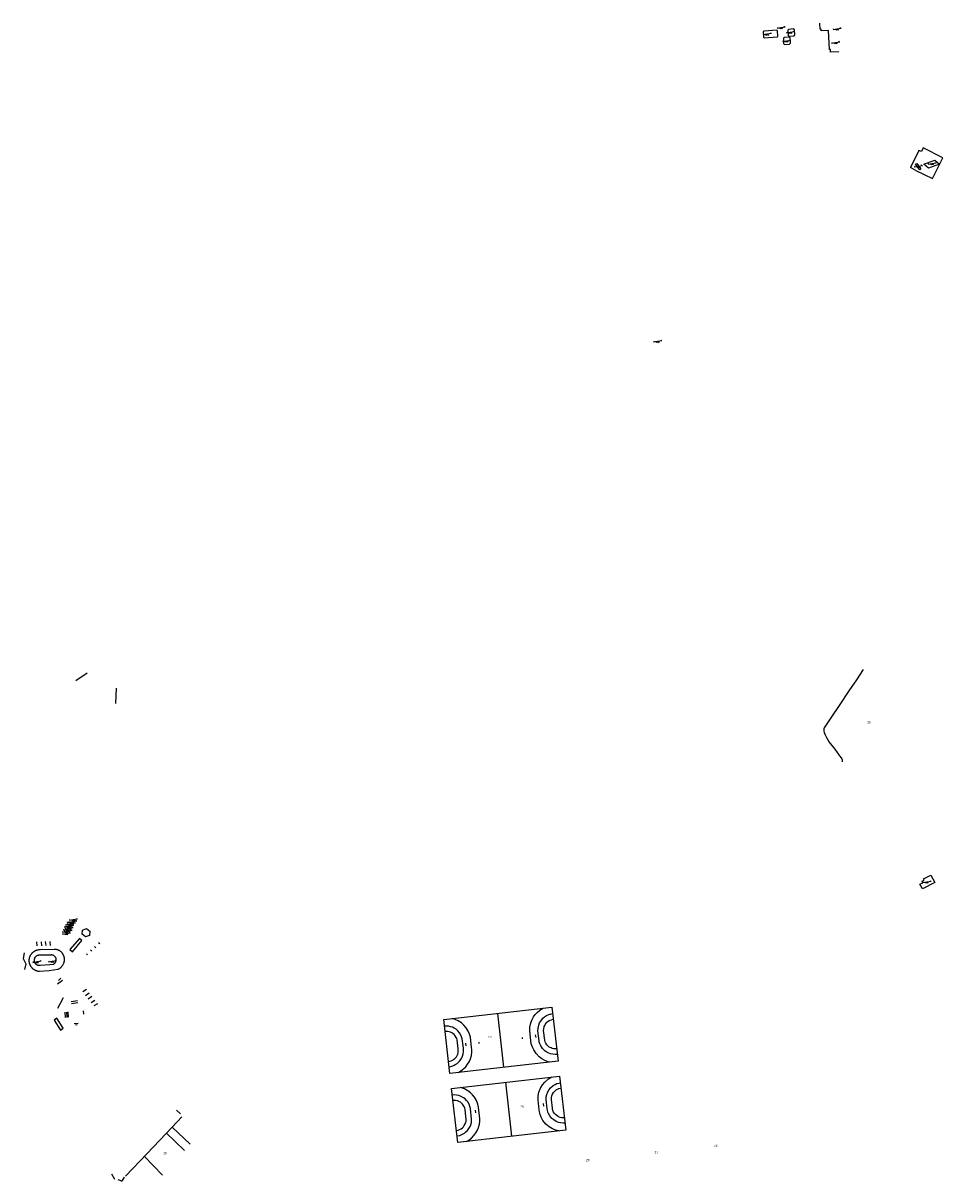
# Model space of a CAD drawing. Units: inches. Extents: x 575502 to 588033, y 4789899 to 4798052.
# Drawn here: x 580669 to 581007, y 4795647 to 4796072 of the extents above; entities that cross this region are included whole.
import ezdxf

# ---------------------------------------------------------------- set-up
doc = ezdxf.new("R2010")
doc.units = ezdxf.units.IN
doc.header["$MEASUREMENT"] = 0
for name, color, linetype in [('110101', 9, 'Continuous'), ('110102', 9, 'Continuous'), ('110103', 9, 'Continuous'), ('110104', 9, 'Continuous'), ('110201', 9, 'Continuous'), ('110301', 9, 'Continuous')]:
    doc.layers.add(name, color=color, linetype=linetype)
doc.styles.add('ARIAL', font='arial.ttf', dxfattribs={"height": 1})

# ---------------------------------------------------------------- blocks, each defined once
blk = doc.blocks.new('JUEINF')
for p, q in [((-1.5, -0.25), (1.5, 0.25)), ((-1.28, -0.2), (-1.33, 0.005)), ((1.25, 0.25), (1.2, 0.44)), ((-0.25, -0.25), (0.25, -0.25))]:
    blk.add_line(p, q)
blk.add_lwpolyline([(-0.5, -0.5), (0, 0), (0.5, -0.5)])

msp = doc.modelspace()

# ---------------------------------------------------------------- linework, layer by layer
at = {"layer": '110101', "flags": 128}
for points in [[(580977.82, 4795834.65), (580975.38, 4795830.86), (580972.6, 4795826.81), (580968.95, 4795821.47), (580965.97, 4795816.93), (580963.53, 4795813.23), (580963.4, 4795812.99), (580963.36, 4795812.65), (580963.39, 4795812.06), (580963.5, 4795811.51), (580963.8, 4795810.67), (580964.29, 4795809.65), (580965.38, 4795807.97), (580967.35, 4795805.42), (580969.14, 4795802.98), (580969.77, 4795802.21), (580970.01, 4795801.84), (580970.13, 4795801.45), (580970.14, 4795801.01), (580970.15, 4795800.74)], [(580862.41, 4795690.36), (580861.01, 4795690.86), (580859.71, 4795691.52), (580858.71, 4795692.28), (580857.54, 4795693.49), (580856.68, 4795694.82), (580856.18, 4795695.88), (580855.79, 4795696.99), (580855.19, 4795701.8), (580855.29, 4795703.12), (580855.64, 4795704.81), (580856.1, 4795706.01), (580856.63, 4795706.94), (580857.25, 4795707.79), (580857.94, 4795708.58), (580858.82, 4795709.36), (580860.05, 4795710.16)], [(580829.06, 4795686.52), (580830.4, 4795687.45), (580831, 4795687.97), (580831.68, 4795688.65), (580832.36, 4795689.53), (580832.92, 4795690.49), (580833.39, 4795691.51), (580833.74, 4795692.79), (580833.89, 4795693.97), (580833.88, 4795694.94), (580833.82, 4795695.72), (580833.36, 4795699.45), (580833.05, 4795700.66), (580832.58, 4795701.71), (580831.86, 4795702.89), (580831, 4795703.89), (580830.05, 4795704.81), (580828.9, 4795705.52), (580827.84, 4795706), (580826.63, 4795706.35)], [(580845.72, 4795688.44), (580844.81, 4795696.16), (580843.41, 4795708.26)], [(580865.32, 4795693.18), (580864.55, 4795693.12), (580863.64, 4795693.21), (580862.87, 4795693.38), (580862.2, 4795693.62), (580861.3, 4795694.07), (580860.7, 4795694.53), (580859.9, 4795695.37), (580859.31, 4795696.28), (580858.95, 4795697.02), (580858.71, 4795697.73), (580858.64, 4795698.15), (580858.21, 4795701.87), (580858.26, 4795702.7), (580858.53, 4795703.96), (580858.82, 4795704.72), (580859.15, 4795705.3), (580859.6, 4795705.92), (580860.06, 4795706.45), (580860.65, 4795706.96), (580861.39, 4795707.45), (580861.95, 4795707.71), (580862.59, 4795707.93), (580862.92, 4795708.01), (580863.61, 4795708.14)], [(580865.08, 4795695.25), (580864.58, 4795695.21), (580863.96, 4795695.27), (580863.45, 4795695.38), (580863.03, 4795695.53), (580862.41, 4795695.85), (580862.09, 4795696.09), (580861.53, 4795696.67), (580861.13, 4795697.3), (580860.88, 4795697.81), (580860.73, 4795698.24), (580860.7, 4795698.43), (580860.3, 4795701.91), (580860.33, 4795702.41), (580860.53, 4795703.38), (580860.71, 4795703.83), (580860.9, 4795704.17), (580861.22, 4795704.62), (580861.54, 4795704.98), (580861.91, 4795705.3), (580862.4, 4795705.63), (580862.72, 4795705.77), (580863.16, 4795705.92), (580863.84, 4795706.08)], [(580825.56, 4795688.62), (580826.22, 4795688.75), (580826.94, 4795688.95), (580827.46, 4795689.19), (580828.06, 4795689.52), (580828.53, 4795689.85), (580828.92, 4795690.19), (580829.39, 4795690.66), (580829.83, 4795691.23), (580830.22, 4795691.9), (580830.53, 4795692.57), (580830.76, 4795693.39), (580830.85, 4795694.14), (580830.84, 4795694.81), (580830.8, 4795695.43), (580830.37, 4795698.88), (580830.17, 4795699.66), (580829.89, 4795700.29), (580829.4, 4795701.09), (580828.79, 4795701.8), (580828.17, 4795702.4), (580827.47, 4795702.83), (580826.78, 4795703.14), (580826.07, 4795703.35), (580825.27, 4795703.51), (580824.61, 4795703.57), (580823.85, 4795703.55)], [(580825.34, 4795690.55), (580825.77, 4795690.63), (580826.27, 4795690.78), (580826.59, 4795690.92), (580827.04, 4795691.17), (580827.35, 4795691.38), (580827.6, 4795691.6), (580827.94, 4795691.93), (580828.22, 4795692.3), (580828.5, 4795692.79), (580828.71, 4795693.24), (580828.86, 4795693.77), (580828.91, 4795694.25), (580828.91, 4795694.73), (580828.87, 4795695.24), (580828.47, 4795698.52), (580828.34, 4795699.01), (580828.17, 4795699.4), (580827.83, 4795699.95), (580827.38, 4795700.47), (580826.98, 4795700.86), (580826.56, 4795701.12), (580826.11, 4795701.32), (580825.61, 4795701.47), (580824.99, 4795701.59), (580824.54, 4795701.63), (580824.07, 4795701.63)], [(580831.61, 4795697.35), (580831.74, 4795696.31)], [(580836.66, 4795697.13), (580836.58, 4795697.64)], [(580852.59, 4795698.87), (580852.51, 4795699.39)], [(580857.51, 4795699.32), (580857.38, 4795700.33)], [(580865.85, 4795665.07), (580864.84, 4795665.32), (580863.59, 4795665.82), (580862.34, 4795666.58), (580861.15, 4795667.5), (580860.07, 4795668.88), (580859.41, 4795670.08), (580859.01, 4795671.05), (580858.75, 4795672.11), (580858.64, 4795672.81), (580858.27, 4795676.45), (580858.3, 4795677.89), (580858.6, 4795679.27), (580859.13, 4795680.76), (580859.91, 4795681.98), (580860.73, 4795682.99), (580862.08, 4795684.13), (580863.32, 4795684.87)], [(580831.94, 4795661.16), (580832.84, 4795661.66), (580833.76, 4795662.39), (580834.66, 4795663.3), (580835.37, 4795664.31), (580835.95, 4795665.31), (580836.41, 4795666.32), (580836.71, 4795667.56), (580836.85, 4795668.57), (580836.81, 4795669.52), (580836.36, 4795673.81), (580836.09, 4795674.87), (580835.62, 4795676.17), (580834.86, 4795677.43), (580834.19, 4795678.25), (580833.39, 4795679.07), (580832.45, 4795679.77), (580831.23, 4795680.48), (580829.73, 4795681.01)], [(580848.64, 4795663.1), (580846.38, 4795682.91)], [(580868.17, 4795667.93), (580867.46, 4795667.87), (580866.55, 4795667.98), (580865.77, 4795668.18), (580864.94, 4795668.51), (580864.04, 4795669.06), (580863.27, 4795669.64), (580862.58, 4795670.53), (580862.12, 4795671.38), (580861.87, 4795671.98), (580861.69, 4795672.71), (580861.61, 4795673.2), (580861.27, 4795676.56), (580861.29, 4795677.53), (580861.49, 4795678.44), (580861.84, 4795679.43), (580862.35, 4795680.23), (580862.87, 4795680.88), (580863.83, 4795681.68), (580864.53, 4795682.1), (580865.21, 4795682.41), (580866, 4795682.62), (580866.5, 4795682.71)], [(580867.95, 4795669.85), (580867.5, 4795669.82), (580866.9, 4795669.89), (580866.36, 4795670.02), (580865.81, 4795670.24), (580865.13, 4795670.65), (580864.65, 4795671.02), (580864.2, 4795671.6), (580863.86, 4795672.21), (580863.71, 4795672.58), (580863.58, 4795673.1), (580863.53, 4795673.45), (580863.2, 4795676.64), (580863.22, 4795677.3), (580863.35, 4795677.91), (580863.59, 4795678.58), (580863.92, 4795679.1), (580864.26, 4795679.52), (580864.96, 4795680.1), (580865.43, 4795680.39), (580865.87, 4795680.58), (580866.71, 4795680.81)], [(580828.45, 4795663.18), (580829.45, 4795663.37), (580830.26, 4795663.66), (580831.16, 4795664.17), (580831.76, 4795664.64), (580832.35, 4795665.24), (580832.83, 4795665.92), (580833.27, 4795666.68), (580833.55, 4795667.31), (580833.75, 4795668.12), (580833.83, 4795668.72), (580833.81, 4795669.3), (580833.39, 4795673.28), (580833.21, 4795673.99), (580832.89, 4795674.88), (580832.4, 4795675.69), (580831.95, 4795676.24), (580831.4, 4795676.8), (580830.79, 4795677.25), (580829.96, 4795677.73), (580829.15, 4795678.02), (580828.21, 4795678.21), (580827.25, 4795678.25), (580826.75, 4795678.22)], [(580828.23, 4795665.19), (580828.92, 4795665.32), (580829.42, 4795665.5), (580830.04, 4795665.85), (580830.42, 4795666.14), (580830.8, 4795666.53), (580831.13, 4795667), (580831.48, 4795667.6), (580831.64, 4795667.97), (580831.77, 4795668.49), (580831.81, 4795668.82), (580831.8, 4795669.16), (580831.4, 4795672.92), (580831.28, 4795673.4), (580831.06, 4795674.01), (580830.76, 4795674.52), (580830.45, 4795674.89), (580830.07, 4795675.28), (580829.68, 4795675.57), (580829.11, 4795675.9), (580828.62, 4795676.08), (580827.96, 4795676.21), (580826.98, 4795676.25)], [(580860.43, 4795674.18), (580860.3, 4795675.15)], [(580726.75, 4795671.33), (580725.3, 4795672.64)], [(580835.35, 4795671.64), (580835.23, 4795672.61)], [(580723.72, 4795666.44), (580730.27, 4795660.14)], [(580728.21, 4795657.86), (580721.56, 4795664.16)], [(580713.47, 4795655.64), (580720.13, 4795648.75)], [(580702.64, 4795647.13), (580701.55, 4795649.18)], [(580703.71, 4795647.22), (580704.45, 4795646.87), (580704.94, 4795646.68), (580705.14, 4795646.68), (580705.29, 4795646.74), (580705.44, 4795646.84), (580706.22, 4795648.03)]]:
    msp.add_lwpolyline(points, dxfattribs=at)
at = {"layer": '110102', "flags": 128}
for points in [[(580968.84, 4796061.77), (580965.87, 4796061.6), (580965.8, 4796062.61), (580965.5, 4796062.61), (580965.05, 4796069.57), (580962.38, 4796069.42), (580962.34, 4796070.12), (580962.06, 4796070.11), (580961.84, 4796072.3)], [(580941.38, 4796069.39), (580941.08, 4796069.09), (580941.21, 4796067.18), (580941.48, 4796066.85), (580946.31, 4796067.3), (580946.5, 4796067.48), (580946.27, 4796069.46), (580946.03, 4796069.76), (580941.38, 4796069.39)], [(580948.77, 4796067.03), (580948.49, 4796066.75), (580948.57, 4796064.81), (580948.88, 4796064.5), (580950.78, 4796064.6), (580951.07, 4796064.88), (580950.99, 4796066.91), (580950.69, 4796067.15), (580948.77, 4796067.03)], [(580950.36, 4796069.96), (580950.08, 4796069.68), (580950.24, 4796067.75), (580950.48, 4796067.48), (580952.43, 4796067.66), (580952.72, 4796068), (580952.59, 4796069.9), (580952.35, 4796070.15), (580950.36, 4796069.96)], [(580998.66, 4796018.38), (580997.12, 4796020.4), (580997.55, 4796020.72), (580999.09, 4796018.7), (580998.66, 4796018.38)], [(581004.23, 4796021.87), (581005.92, 4796020.4), (581001.81, 4796019.02), (581000.13, 4796020.49), (581004.23, 4796021.87)], [(580688.26, 4795830.59), (580692.48, 4795833.48)], [(580702.99, 4795822.13), (580703.26, 4795827.83)], [(581002.76, 4795759.04), (581004.16, 4795756.32), (580999.64, 4795754.01), (580998.71, 4795755.79), (580999.76, 4795756.3), (580999.47, 4795756.89), (581000.24, 4795757.24), (581000.02, 4795757.65), (581002.76, 4795759.04)], [(580674.11, 4795733.09), (580673.94, 4795734.6)], [(580675.55, 4795734.61), (580675.68, 4795733.12)], [(580677.31, 4795733.16), (580677.12, 4795734.65)], [(580678.76, 4795734.69), (580678.88, 4795733.18)], [(580669.28, 4795730.5), (580668.9, 4795728.38), (580669.91, 4795726.46), (580669.45, 4795724.34)], [(580694.11, 4795731.1), (580693.72, 4795731.55)], [(580695.17, 4795732.86), (580695.58, 4795732.39)], [(580697.07, 4795733.77), (580696.6, 4795734.17)], [(580675.15, 4795725.97), (580678.73, 4795726.19), (580680.12, 4795726.36), (580680.23, 4795726.43), (580680.34, 4795726.51), (580680.44, 4795726.59), (580680.53, 4795726.68), (580680.62, 4795726.78), (580680.7, 4795726.89), (580680.77, 4795726.98), (580680.83, 4795727.07), (580680.88, 4795727.17), (580680.93, 4795727.28), (580680.97, 4795727.38), (580681, 4795727.49), (580681.03, 4795727.6), (580681.05, 4795727.71), (580681.06, 4795727.83), (580681.07, 4795727.94), (580681.06, 4795728.05), (580681.05, 4795728.17), (580681.04, 4795728.28), (580681.01, 4795728.39), (580680.98, 4795728.5), (580680.94, 4795728.61), (580680.9, 4795728.71), (580680.84, 4795728.81), (580680.79, 4795728.91), (580680.72, 4795729), (580680.65, 4795729.09), (580680.57, 4795729.18), (580680.45, 4795729.29), (580680.32, 4795729.39), (580680.19, 4795729.48), (580680.04, 4795729.55), (580679.89, 4795729.62), (580679.73, 4795729.66), (580679.57, 4795729.69), (580679.41, 4795729.71), (580679.24, 4795729.71), (580679.08, 4795729.7), (580674.9, 4795729.63), (580674.76, 4795729.63), (580674.63, 4795729.63), (580674.5, 4795729.61), (580674.36, 4795729.58), (580674.24, 4795729.55), (580674.11, 4795729.5), (580673.99, 4795729.45), (580673.87, 4795729.39), (580673.76, 4795729.31), (580673.65, 4795729.24), (580673.55, 4795729.15), (580673.45, 4795729.06), (580673.36, 4795728.96), (580673.28, 4795728.85), (580673.21, 4795728.74), (580673.13, 4795728.61), (580673.07, 4795728.48), (580673.02, 4795728.34), (580672.98, 4795728.2), (580672.95, 4795728.06), (580672.94, 4795727.91), (580672.93, 4795727.76), (580672.94, 4795727.62), (580672.96, 4795727.47), (580672.99, 4795727.33), (580673.03, 4795727.19), (580673.08, 4795727.05), (580673.14, 4795726.92), (580673.21, 4795726.79), (580673.29, 4795726.68), (580673.37, 4795726.58), (580673.46, 4795726.48), (580673.55, 4795726.39), (580673.65, 4795726.31), (580673.76, 4795726.23), (580673.87, 4795726.16), (580673.99, 4795726.1), (580674.11, 4795726.05), (580674.23, 4795726.01), (580674.36, 4795725.98), (580674.49, 4795725.95), (580674.62, 4795725.94), (580674.75, 4795725.93), (580674.88, 4795725.93), (580675.02, 4795725.95), (580675.15, 4795725.97)], [(580692.21, 4795730.12), (580692.62, 4795729.71)], [(580681.59, 4795719.06), (580683.31, 4795720.51)], [(580682.75, 4795721.15), (580681.88, 4795720.37)], [(580681.67, 4795710.18), (580683.74, 4795714.07)], [(580692.17, 4795717.06), (580690.82, 4795716.17)], [(580691.84, 4795714.85), (580693.21, 4795715.77)], [(580694.21, 4795714.44), (580692.85, 4795713.53)], [(580688.89, 4795712.84), (580686.6, 4795712.54)], [(580686.73, 4795711.92), (580688.98, 4795712.23)], [(580690.94, 4795709.15), (580691.1, 4795707.98)], [(580693.87, 4795712.22), (580695.22, 4795713.14)], [(580696.23, 4795711.8), (580694.84, 4795710.97)], [(580684.47, 4795706.78), (580684.34, 4795708.71)], [(580685.06, 4795706.79), (580684.93, 4795708.72)], [(580685.63, 4795706.83), (580685.5, 4795708.76)], [(580689.18, 4795704.58), (580687.69, 4795704.37)], [(580688.19, 4795704.05), (580688.78, 4795704.12)]]:
    msp.add_lwpolyline(points, dxfattribs=at)
for points in [[(580692.24, 4795739.47), (580693.41, 4795738.46), (580693.27, 4795736.84), (580691.78, 4795736.38), (580690.59, 4795737.32), (580690.75, 4795738.89)], [(580689.57, 4795735.83), (580686.11, 4795731.68), (580687.04, 4795730.87), (580690.5, 4795735.02)], [(580680.27, 4795731.88), (580680.41, 4795731.89), (580680.58, 4795731.88), (580680.74, 4795731.87), (580680.9, 4795731.85), (580681.07, 4795731.82), (580681.23, 4795731.79), (580681.39, 4795731.75), (580681.54, 4795731.7), (580681.7, 4795731.64), (580681.85, 4795731.58), (580682, 4795731.51), (580682.14, 4795731.44), (580682.29, 4795731.35), (580682.42, 4795731.27), (580682.56, 4795731.17), (580682.67, 4795731.07), (580682.77, 4795730.97), (580682.88, 4795730.87), (580682.97, 4795730.76), (580683.07, 4795730.65), (580683.16, 4795730.53), (580683.24, 4795730.41), (580683.32, 4795730.29), (580683.4, 4795730.17), (580683.47, 4795730.04), (580683.54, 4795729.91), (580683.61, 4795729.78), (580683.67, 4795729.64), (580683.72, 4795729.51), (580683.77, 4795729.37), (580683.81, 4795729.23), (580683.85, 4795729.09), (580683.89, 4795728.95), (580683.92, 4795728.8), (580683.94, 4795728.66), (580683.96, 4795728.51), (580683.97, 4795728.37), (580683.98, 4795728.22), (580683.98, 4795728.08), (580683.98, 4795727.93), (580683.98, 4795727.78), (580683.96, 4795727.64), (580683.95, 4795727.49), (580683.92, 4795727.35), (580683.9, 4795727.2), (580683.86, 4795727.06), (580683.82, 4795726.88), (580683.76, 4795726.71), (580683.7, 4795726.54), (580683.63, 4795726.37), (580683.55, 4795726.21), (580683.46, 4795726.04), (580683.37, 4795725.89), (580683.27, 4795725.73), (580683.17, 4795725.59), (580683.06, 4795725.44), (580682.94, 4795725.3), (580682.81, 4795725.17), (580682.68, 4795725.04), (580682.55, 4795724.92), (580682.41, 4795724.8), (580682.26, 4795724.69), (580682.11, 4795724.59), (580681.95, 4795724.5), (580681.8, 4795724.41), (580681.63, 4795724.32), (580678.5, 4795723.93), (580674.87, 4795723.64), (580674.71, 4795723.65), (580674.55, 4795723.68), (580674.39, 4795723.7), (580674.23, 4795723.74), (580674.07, 4795723.78), (580673.91, 4795723.83), (580673.76, 4795723.88), (580673.61, 4795723.94), (580673.46, 4795724.01), (580673.31, 4795724.08), (580673.17, 4795724.16), (580673.03, 4795724.24), (580672.9, 4795724.33), (580672.76, 4795724.43), (580672.63, 4795724.53), (580672.51, 4795724.63), (580672.39, 4795724.74), (580672.27, 4795724.86), (580672.16, 4795724.98), (580672.06, 4795725.1), (580671.96, 4795725.23), (580671.86, 4795725.36), (580671.77, 4795725.49), (580671.68, 4795725.63), (580671.61, 4795725.76), (580671.54, 4795725.89), (580671.48, 4795726.02), (580671.42, 4795726.16), (580671.37, 4795726.29), (580671.32, 4795726.43), (580671.28, 4795726.57), (580671.24, 4795726.71), (580671.21, 4795726.86), (580671.18, 4795727), (580671.16, 4795727.14), (580671.15, 4795727.29), (580671.13, 4795727.44), (580671.13, 4795727.58), (580671.13, 4795727.73), (580671.13, 4795727.87), (580671.14, 4795728.02), (580671.16, 4795728.17), (580671.18, 4795728.31), (580671.2, 4795728.45), (580671.23, 4795728.6), (580671.27, 4795728.74), (580671.31, 4795728.88), (580671.35, 4795729.02), (580671.4, 4795729.16), (580671.46, 4795729.29), (580671.52, 4795729.42), (580671.59, 4795729.56), (580671.66, 4795729.68), (580671.73, 4795729.81), (580671.81, 4795729.93), (580671.89, 4795730.05), (580671.98, 4795730.16), (580672.07, 4795730.27), (580672.16, 4795730.38), (580672.25, 4795730.48), (580672.35, 4795730.58), (580672.46, 4795730.68), (580672.56, 4795730.77), (580672.67, 4795730.86), (580672.79, 4795730.95), (580672.9, 4795731.03), (580673.02, 4795731.11), (580673.14, 4795731.18), (580673.27, 4795731.25), (580673.39, 4795731.31), (580673.52, 4795731.37), (580673.65, 4795731.43), (580673.78, 4795731.48), (580673.92, 4795731.53), (580674.05, 4795731.57), (580674.19, 4795731.61), (580674.33, 4795731.64), (580674.47, 4795731.66), (580674.61, 4795731.69), (580674.75, 4795731.7), (580674.89, 4795731.72), (580675.03, 4795731.72), (580675.17, 4795731.73)], [(580681.3, 4795706.43), (580680.3, 4795705.74), (580682.59, 4795702.13), (580683.59, 4795702.82)]]:
    msp.add_lwpolyline(points, close=True, dxfattribs=at)
at = {"layer": '110103', "flags": 128}
for points in [[(580823.57, 4795706), (580863.33, 4795710.53), (580865.6, 4795690.72), (580825.85, 4795686.15), (580823.57, 4795706)], [(580826.48, 4795680.64), (580842.47, 4795682.46), (580866.21, 4795685.21), (580868.46, 4795665.36), (580847.96, 4795663.02), (580828.72, 4795660.78), (580826.48, 4795680.64)], [(580706.56, 4795648.4), (580714.47, 4795656.68), (580723.71, 4795666.44), (580727.27, 4795670.22)]]:
    msp.add_lwpolyline(points, dxfattribs=at)
at = {"layer": '110104', "flags": 128}
for points in [[(580999.91, 4796026.43), (580999.24, 4796025.08), (580998.36, 4796025.52), (580995.18, 4796019.21)], [(580997.26, 4796018.18), (581003.33, 4796015.18), (581007.14, 4796022.83), (580999.91, 4796026.43)]]:
    msp.add_lwpolyline(points, dxfattribs=at)
at = {"layer": '110104'}
msp.add_lwpolyline([(580997.26, 4796018.18), (580995.18, 4796019.21)], dxfattribs=at)

# ---------------------------------------------------------------- block references
at = {"layer": '110201', "rotation": 359.9987685839998}
for p in [(580947.69, 4796070.73), (580968.26, 4796070.23), (580942.57, 4796068.32), (580951.12, 4796068.95), (580949.73, 4796065.84), (580967.73, 4796065.19), (580998.1, 4796019.74), (581003.18, 4796020.66), (580902.25, 4795955.34), (581001.29, 4795756.58)]:
    msp.add_blockref('JUEINF', p, dxfattribs=at)
at = {"layer": '110201'}
for p in [(580687.39, 4795742.72), (580684.82, 4795738.35), (580685.2, 4795739.14), (580685.47, 4795738.55), (580685.55, 4795740.19), (580685.82, 4795739.52), (580686.03, 4795740.42), (580686.04, 4795741.1), (580686.54, 4795741.94), (580686.66, 4795741.27), (580687.2, 4795742.04), (580684.86, 4795737.6), (580673.99, 4795727.26), (580679.71, 4795727.43)]:
    msp.add_blockref('JUEINF', p, dxfattribs=at)

# ---------------------------------------------------------------- texts
at = {"layer": '110301', "style": 'ARIAL'}
for rotation, p in [(359.9988, (580979.41, 4795814.88)), (359.9988, (580839.83, 4795699.17)), (359.9988, (580851.76, 4795673.56)), (359.99, (580922.99, 4795659.25)), (359.9988, (580720.48, 4795656.48)), (359.99, (580875.9, 4795653.9)), (359.99, (580901.11, 4795656.78))]:
    msp.add_text('ZD', height=0.75, rotation=rotation, dxfattribs=at).set_placement(p)

doc.saveas('drawing.dxf')
